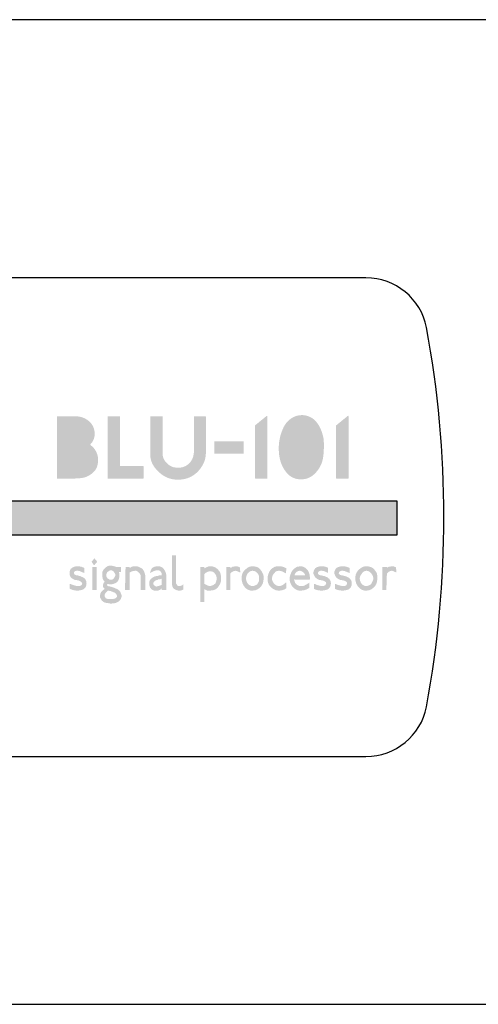
# Model space of a CAD drawing. Extents: x 62 to 545, y 193 to 238.
# Drawn here: x 118 to 139, y 193 to 238 of the extents above; entities that cross this region are included whole.
import ezdxf

# ---------------------------------------------------------------- set-up
doc = ezdxf.new("R2010")
doc.units = 0
doc.layers.get('0').update_dxf_attribs({"color": 160})
doc.layers.add('LAYER_2', color=1, linetype='Continuous')

# ---------------------------------------------------------------- blocks, each defined once
blk = doc.blocks.new('AI9-BLK11')
at = {"layer": 'LAYER_2'}
h = blk.add_hatch(color=7, dxfattribs=at)
h.dxf.hatch_style = 2
edge = h.paths.add_edge_path(flags=16)
edge.add_spline(control_points=[(-4.75, -0.459), (-4.758, -0.389), (-4.791, -0.332), (-4.849, -0.288), (-4.907, -0.244), (-4.97, -0.219), (-5.038, -0.214), (-5.165, -0.202), (-5.297, -0.201), (-5.435, -0.21), (-5.435, -0.21), (-5.435, -0.84), (-5.435, -0.84), (-5.435, -0.84), (-5.08, -0.84), (-5.08, -0.84), (-4.967, -0.832), (-4.879, -0.8), (-4.815, -0.745), (-4.752, -0.69), (-4.73, -0.595), (-4.75, -0.459)], knot_values=[0, 0, 0, 0, 1, 1, 1, 2, 2, 2, 3, 3, 3, 4, 4, 4, 5, 5, 5, 6, 6, 6, 7, 7, 7, 7], degree=3, periodic=0)
edge = h.paths.add_edge_path(flags=16)
edge.add_spline(control_points=[(-4.898, 0.476), (-4.861, 0.555), (-4.866, 0.631), (-4.911, 0.703), (-4.956, 0.775), (-5.036, 0.821), (-5.152, 0.84), (-5.194, 0.846), (-5.289, 0.849), (-5.435, 0.849), (-5.435, 0.849), (-5.435, 0.298), (-5.435, 0.298), (-5.34, 0.293), (-5.252, 0.296), (-5.173, 0.307), (-5.032, 0.327), (-4.94, 0.383), (-4.898, 0.476)], knot_values=[0, 0, 0, 0, 1, 1, 1, 2, 2, 2, 3, 3, 3, 4, 4, 4, 5, 5, 5, 6, 6, 6, 6], degree=3, periodic=0)
edge = h.paths.add_edge_path()
edge.add_spline(control_points=[(-5.994, 1.374), (-5.994, 1.388), (-5.984, 1.395), (-5.965, 1.395), (-5.965, 1.395), (-5.114, 1.395), (-5.114, 1.395), (-4.953, 1.389), (-4.803, 1.344), (-4.665, 1.259), (-4.515, 1.166), (-4.411, 1.045), (-4.352, 0.895), (-4.315, 0.805), (-4.297, 0.712), (-4.297, 0.616), (-4.297, 0.421), (-4.366, 0.257), (-4.504, 0.125), (-4.403, 0.04), (-4.333, -0.029), (-4.297, -0.083), (-4.195, -0.221), (-4.144, -0.38), (-4.144, -0.561), (-4.144, -0.637), (-4.154, -0.718), (-4.174, -0.802), (-4.199, -0.926), (-4.267, -1.038), (-4.377, -1.137), (-4.476, -1.227), (-4.59, -1.294), (-4.72, -1.338), (-4.85, -1.382), (-5.088, -1.402), (-5.435, -1.399), (-5.435, -1.399), (-5.977, -1.399), (-5.977, -1.399), (-5.986, -1.399), (-5.992, -1.393), (-5.994, -1.382), (-5.994, -1.382), (-5.994, 1.374), (-5.994, 1.374)], knot_values=[0, 0, 0, 0, 1, 1, 1, 2, 2, 2, 3, 3, 3, 4, 4, 4, 5, 5, 5, 6, 6, 6, 7, 7, 7, 8, 8, 8, 9, 9, 9, 10, 10, 10, 11, 11, 11, 12, 12, 12, 13, 13, 13, 14, 14, 14, 15, 15, 15, 15], degree=3, periodic=0)
h = blk.add_hatch(color=7, dxfattribs=at)
h.dxf.hatch_style = 2
edge = h.paths.add_edge_path()
edge.add_spline(control_points=[(-2.1, -1.374), (-2.1, -1.391), (-2.107, -1.399), (-2.121, -1.399), (-2.121, -1.399), (-3.696, -1.399), (-3.696, -1.399), (-3.713, -1.399), (-3.721, -1.393), (-3.721, -1.382), (-3.721, -1.382), (-3.721, 1.374), (-3.721, 1.374), (-3.721, 1.388), (-3.713, 1.395), (-3.696, 1.395), (-3.696, 1.395), (-3.183, 1.395), (-3.183, 1.395), (-3.169, 1.395), (-3.162, 1.388), (-3.162, 1.374), (-3.162, 1.374), (-3.162, -0.84), (-3.162, -0.84), (-3.162, -0.84), (-2.121, -0.84), (-2.121, -0.84), (-2.107, -0.84), (-2.1, -0.847), (-2.1, -0.862), (-2.1, -0.862), (-2.1, -1.374), (-2.1, -1.374)], knot_values=[0, 0, 0, 0, 1, 1, 1, 2, 2, 2, 3, 3, 3, 4, 4, 4, 5, 5, 5, 6, 6, 6, 7, 7, 7, 8, 8, 8, 9, 9, 9, 10, 10, 10, 11, 11, 11, 11], degree=3, periodic=0)
h = blk.add_hatch(color=7, dxfattribs=at)
h.dxf.hatch_style = 2
edge = h.paths.add_edge_path()
edge.add_spline(control_points=[(0.694, -0.273), (0.689, -0.51), (0.609, -0.733), (0.455, -0.942), (0.301, -1.151), (0.11, -1.296), (-0.119, -1.378), (-0.26, -1.426), (-0.405, -1.45), (-0.554, -1.45), (-0.851, -1.45), (-1.109, -1.361), (-1.329, -1.183), (-1.637, -0.932), (-1.795, -0.653), (-1.803, -0.345), (-1.803, -0.345), (-1.803, 1.374), (-1.803, 1.374), (-1.803, 1.391), (-1.796, 1.398), (-1.782, 1.395), (-1.782, 1.395), (-1.274, 1.395), (-1.274, 1.395), (-1.255, 1.401), (-1.245, 1.392), (-1.245, 1.37), (-1.245, 1.37), (-1.245, -0.345), (-1.245, -0.345), (-1.236, -0.461), (-1.183, -0.572), (-1.086, -0.679), (-0.989, -0.787), (-0.881, -0.856), (-0.762, -0.887), (-0.691, -0.904), (-0.621, -0.912), (-0.55, -0.912), (-0.353, -0.912), (-0.186, -0.846), (-0.051, -0.713), (0.093, -0.569), (0.164, -0.37), (0.161, -0.116), (0.161, -0.116), (0.157, 1.374), (0.157, 1.374), (0.157, 1.393), (0.165, 1.401), (0.182, 1.395), (0.182, 1.395), (0.66, 1.395), (0.66, 1.395), (0.686, 1.401), (0.698, 1.392), (0.698, 1.37), (0.698, 1.372), (0.697, 1.138), (0.694, 0.667), (0.694, 0.334), (0.694, 0.02), (0.694, -0.273)], knot_values=[0, 0, 0, 0, 1, 1, 1, 2, 2, 2, 3, 3, 3, 4, 4, 4, 5, 5, 5, 6, 6, 6, 7, 7, 7, 8, 8, 8, 9, 9, 9, 10, 10, 10, 11, 11, 11, 12, 12, 12, 13, 13, 13, 14, 14, 14, 15, 15, 15, 16, 16, 16, 17, 17, 17, 18, 18, 18, 19, 19, 19, 20, 20, 20, 21, 21, 21, 21], degree=3, periodic=0)
h = blk.add_hatch(color=7, dxfattribs=at)
h.dxf.hatch_style = 2
edge = h.paths.add_edge_path()
edge.add_spline(control_points=[(3.459, -1.378), (3.461, -1.392), (3.457, -1.399), (3.446, -1.399), (3.446, -1.399), (2.921, -1.399), (2.921, -1.399), (2.91, -1.399), (2.903, -1.393), (2.9, -1.382), (2.9, -1.382), (2.9, 0.984), (2.9, 0.984), (3.015, 1.08), (3.19, 1.223), (3.425, 1.412), (3.436, 1.42), (3.444, 1.422), (3.45, 1.416), (3.456, 1.413), (3.459, 1.403), (3.459, 1.386), (3.459, 1.386), (3.459, -1.378), (3.459, -1.378)], knot_values=[0, 0, 0, 0, 1, 1, 1, 2, 2, 2, 3, 3, 3, 4, 4, 4, 5, 5, 5, 6, 6, 6, 7, 7, 7, 8, 8, 8, 8], degree=3, periodic=0)
h = blk.add_hatch(color=7, dxfattribs=at)
h.dxf.hatch_style = 2
edge = h.paths.add_edge_path(flags=16)
edge.add_spline(control_points=[(5.325, 0.527), (5.286, 0.646), (5.242, 0.734), (5.194, 0.794), (5.132, 0.864), (5.057, 0.897), (4.97, 0.891), (4.84, 0.88), (4.75, 0.812), (4.699, 0.688), (4.606, 0.468), (4.559, 0.231), (4.559, -0.023), (4.559, -0.303), (4.618, -0.547), (4.737, -0.756), (4.779, -0.832), (4.854, -0.873), (4.961, -0.878), (5.069, -0.881), (5.157, -0.826), (5.228, -0.713), (5.347, -0.524), (5.406, -0.291), (5.406, -0.015), (5.406, 0.171), (5.379, 0.352), (5.325, 0.527)], knot_values=[0, 0, 0, 0, 1, 1, 1, 2, 2, 2, 3, 3, 3, 4, 4, 4, 5, 5, 5, 6, 6, 6, 7, 7, 7, 8, 8, 8, 9, 9, 9, 9], degree=3, periodic=0)
edge = h.paths.add_edge_path()
edge.add_spline(control_points=[(5.956, 0.514), (5.982, 0.416), (5.994, 0.274), (5.994, 0.091), (5.994, -0.273), (5.96, -0.541), (5.893, -0.713), (5.825, -0.885), (5.726, -1.037), (5.596, -1.166), (5.452, -1.31), (5.299, -1.395), (5.135, -1.42), (5.078, -1.429), (5.023, -1.433), (4.97, -1.433), (4.704, -1.433), (4.492, -1.339), (4.331, -1.149), (4.088, -0.867), (3.967, -0.503), (3.967, -0.057), (3.967, 0.298), (4.043, 0.626), (4.195, 0.925), (4.277, 1.083), (4.39, 1.21), (4.534, 1.306), (4.678, 1.402), (4.836, 1.45), (5.008, 1.45), (5.062, 1.45), (5.115, 1.444), (5.169, 1.433), (5.55, 1.365), (5.812, 1.059), (5.956, 0.514)], knot_values=[0, 0, 0, 0, 1, 1, 1, 2, 2, 2, 3, 3, 3, 4, 4, 4, 5, 5, 5, 6, 6, 6, 7, 7, 7, 8, 8, 8, 9, 9, 9, 10, 10, 10, 11, 11, 11, 12, 12, 12, 12], degree=3, periodic=0)
h = blk.add_hatch(color=7, dxfattribs=at)
h.dxf.hatch_style = 2
edge = h.paths.add_edge_path()
edge.add_spline(control_points=[(2.392, 0.26), (2.392, 0.26), (2.392, -0.265), (2.392, -0.265), (2.389, -0.279), (2.378, -0.284), (2.358, -0.282), (2.358, -0.282), (1.092, -0.282), (1.092, -0.282), (1.078, -0.282), (1.072, -0.274), (1.075, -0.26), (1.075, -0.26), (1.075, 0.26), (1.075, 0.26), (1.075, 0.272), (1.084, 0.277), (1.101, 0.277), (1.101, 0.277), (2.371, 0.277), (2.371, 0.277), (2.382, 0.277), (2.389, 0.272), (2.392, 0.26)], knot_values=[0, 0, 0, 0, 1, 1, 1, 2, 2, 2, 3, 3, 3, 4, 4, 4, 5, 5, 5, 6, 6, 6, 7, 7, 7, 8, 8, 8, 8], degree=3, periodic=0)

msp = doc.modelspace()

# ---------------------------------------------------------------- hatches: boundary and pattern name
at = {"layer": 'LAYER_2'}
h = msp.add_hatch(color=7, dxfattribs=at)
h.dxf.hatch_style = 2
edge = h.paths.add_edge_path()
edge.add_spline(control_points=[(99.924, 219.534), (99.924, 219.534), (99.924, 219.534), (99.924, 219.534), (98.756, 219.534), (97.715, 219.051), (96.927, 218.288), (96.8, 218.162), (96.673, 218.009), (96.546, 217.832), (96.546, 217.832), (96.546, 212.803), (96.546, 212.803), (96.673, 212.65), (96.8, 212.497), (96.953, 212.345), (97.715, 211.583), (98.756, 211.101), (99.924, 211.101), (99.924, 211.101), (99.924, 211.101), (99.924, 211.101), (99.924, 211.101), (99.924, 209.602), (99.924, 209.602), (99.924, 209.602), (99.924, 209.602), (99.924, 209.602), (98.35, 209.602), (96.902, 210.237), (95.886, 211.278), (94.844, 212.32), (94.209, 213.742), (94.209, 215.317), (94.209, 215.317), (94.209, 215.317), (94.209, 215.317), (94.209, 215.317), (94.209, 215.317), (94.209, 215.317), (94.209, 216.892), (94.844, 218.314), (95.886, 219.355), (96.902, 220.397), (98.35, 221.032), (99.924, 221.032), (99.924, 221.032), (99.924, 221.032), (99.924, 221.032), (99.924, 221.032), (99.924, 219.534), (99.924, 219.534)], knot_values=[0, 0, 0, 0, 1, 1, 1, 2, 2, 2, 3, 3, 3, 4, 4, 4, 5, 5, 5, 6, 6, 6, 7, 7, 7, 8, 8, 8, 9, 9, 9, 10, 10, 10, 11, 11, 11, 12, 12, 12, 13, 13, 13, 14, 14, 14, 15, 15, 15, 16, 16, 16, 17, 17, 17, 17], degree=3, periodic=0)
edge = h.paths.add_edge_path()
edge.add_spline(control_points=[(99.924, 211.101), (99.924, 211.101), (99.924, 211.101), (99.924, 211.101), (101.067, 211.101), (102.134, 211.583), (102.896, 212.345), (103.049, 212.497), (103.176, 212.65), (103.303, 212.803), (103.303, 212.803), (103.303, 217.832), (103.303, 217.832), (103.176, 218.009), (103.049, 218.162), (102.896, 218.288), (102.134, 219.051), (101.093, 219.534), (99.924, 219.534), (99.924, 219.534), (99.924, 219.534), (99.924, 219.534), (99.924, 219.534), (99.924, 219.534), (99.924, 219.534), (99.924, 219.534), (99.924, 221.032), (99.924, 221.032), (99.924, 221.032), (99.924, 221.032), (99.924, 221.032), (99.924, 221.032), (99.924, 221.032), (99.924, 221.032), (101.499, 221.032), (102.922, 220.397), (103.963, 219.355), (104.827, 218.492), (105.436, 217.323), (105.589, 216.028), (105.589, 216.028), (135.103, 216.028), (135.103, 216.028), (135.103, 216.028), (135.103, 214.529), (135.103, 214.529), (135.103, 214.529), (105.589, 214.529), (105.589, 214.529), (105.411, 213.285), (104.827, 212.142), (103.963, 211.278), (102.922, 210.237), (101.499, 209.602), (99.924, 209.602), (99.924, 209.602), (99.924, 209.602), (99.924, 209.602), (99.924, 209.602), (99.924, 209.602), (99.924, 209.602), (99.924, 209.602), (99.924, 211.101), (99.924, 211.101), (99.924, 211.101), (99.924, 211.101), (99.924, 211.101)], knot_values=[0, 0, 0, 0, 1, 1, 1, 2, 2, 2, 3, 3, 3, 4, 4, 4, 5, 5, 5, 6, 6, 6, 7, 7, 7, 8, 8, 8, 9, 9, 9, 10, 10, 10, 11, 11, 11, 12, 12, 12, 13, 13, 13, 14, 14, 14, 15, 15, 15, 16, 16, 16, 17, 17, 17, 18, 18, 18, 19, 19, 19, 20, 20, 20, 21, 21, 21, 22, 22, 22, 22], degree=3, periodic=0)
h = msp.add_hatch(color=7, dxfattribs=at)
h.dxf.hatch_style = 2
edge = h.paths.add_edge_path()
edge.add_spline(control_points=[(132.923, 217.069), (132.926, 217.055), (132.922, 217.048), (132.911, 217.048), (132.911, 217.048), (132.386, 217.048), (132.386, 217.048), (132.374, 217.048), (132.367, 217.053), (132.365, 217.065), (132.365, 217.065), (132.365, 219.431), (132.365, 219.431), (132.48, 219.527), (132.655, 219.67), (132.889, 219.859), (132.901, 219.867), (132.909, 219.869), (132.915, 219.863), (132.92, 219.86), (132.923, 219.85), (132.923, 219.833), (132.923, 219.833), (132.923, 217.069), (132.923, 217.069)], knot_values=[0, 0, 0, 0, 1, 1, 1, 2, 2, 2, 3, 3, 3, 4, 4, 4, 5, 5, 5, 6, 6, 6, 7, 7, 7, 8, 8, 8, 8], degree=3, periodic=0)
h = msp.add_hatch(color=7, dxfattribs=at)
h.dxf.hatch_style = 2
edge = h.paths.add_edge_path()
edge.add_spline(control_points=[(121.616, 213.086), (121.616, 213.086), (121.616, 212.045), (121.616, 212.045), (121.616, 212.045), (121.616, 212.045), (121.591, 212.045), (121.591, 212.045), (121.413, 212.045), (121.413, 212.045), (121.413, 212.045), (121.413, 212.045), (121.413, 212.045), (121.413, 212.045), (121.413, 213.086), (121.413, 213.086), (121.413, 213.086), (121.413, 213.086), (121.413, 213.086), (121.413, 213.086), (121.591, 213.086), (121.591, 213.086), (121.591, 213.086), (121.616, 213.086), (121.616, 213.086)], knot_values=[0, 0, 0, 0, 1, 1, 1, 2, 2, 2, 3, 3, 3, 4, 4, 4, 5, 5, 5, 6, 6, 6, 7, 7, 7, 8, 8, 8, 8], degree=3, periodic=0)
edge = h.paths.add_edge_path()
edge.add_spline(control_points=[(121.641, 213.315), (121.616, 213.29), (121.565, 213.239), (121.514, 213.163), (121.514, 213.163), (121.489, 213.163), (121.489, 213.163), (121.489, 213.163), (121.387, 213.315), (121.387, 213.315), (121.362, 213.315), (121.362, 213.315), (121.387, 213.315), (121.387, 213.315), (121.514, 213.467), (121.514, 213.467), (121.514, 213.467), (121.514, 213.467), (121.514, 213.467), (121.514, 213.467), (121.641, 213.315), (121.641, 213.315), (121.641, 213.315), (121.641, 213.315), (121.641, 213.315), (121.641, 213.315), (121.641, 213.315), (121.641, 213.315)], knot_values=[0, 0, 0, 0, 1, 1, 1, 2, 2, 2, 3, 3, 3, 4, 4, 4, 5, 5, 5, 6, 6, 6, 7, 7, 7, 8, 8, 8, 9, 9, 9, 9], degree=3, periodic=0)
edge = h.paths.add_edge_path()
edge.add_spline(control_points=[(122.251, 213.137), (122.251, 213.137), (122.251, 212.934), (122.251, 212.934), (122.2, 212.934), (122.175, 212.909), (122.149, 212.883), (122.073, 212.858), (122.048, 212.782), (122.048, 212.705), (122.048, 212.681), (122.048, 212.681), (122.048, 212.655), (122.073, 212.604), (122.098, 212.579), (122.124, 212.553), (122.175, 212.528), (122.2, 212.503), (122.251, 212.503), (122.251, 212.503), (122.251, 212.3), (122.251, 212.3), (122.2, 212.3), (122.149, 212.3), (122.098, 212.324), (122.098, 212.3), (122.073, 212.274), (122.073, 212.274), (122.073, 212.274), (122.073, 212.274), (122.098, 212.274), (122.098, 212.274), (122.098, 212.223), (122.098, 212.223), (122.149, 212.223), (122.2, 212.198), (122.251, 212.198), (122.251, 212.198), (122.251, 211.994), (122.251, 211.994), (122.2, 211.994), (122.175, 212.02), (122.124, 212.02), (122.022, 211.943), (121.972, 211.868), (121.972, 211.791), (121.972, 211.69), (122.048, 211.639), (122.175, 211.639), (122.2, 211.639), (122.226, 211.639), (122.251, 211.639), (122.251, 211.639), (122.251, 211.436), (122.251, 211.436), (122.2, 211.436), (122.149, 211.461), (122.098, 211.461), (121.946, 211.461), (121.845, 211.537), (121.794, 211.664), (121.768, 211.69), (121.768, 211.715), (121.768, 211.766), (121.768, 211.817), (121.768, 211.868), (121.794, 211.919), (121.819, 211.969), (121.87, 212.02), (121.972, 212.096), (121.946, 212.122), (121.921, 212.147), (121.921, 212.147), (121.921, 212.172), (121.895, 212.172), (121.895, 212.198), (121.895, 212.223), (121.895, 212.223), (121.895, 212.223), (121.895, 212.3), (121.921, 212.35), (121.972, 212.426), (121.895, 212.477), (121.87, 212.579), (121.87, 212.705), (121.87, 212.756), (121.87, 212.807), (121.87, 212.858), (121.895, 212.934), (121.946, 212.985), (121.997, 213.036), (122.073, 213.112), (122.149, 213.137), (122.2, 213.137), (122.226, 213.137), (122.226, 213.137), (122.251, 213.137), (122.251, 213.137), (122.251, 213.137), (122.251, 213.137)], knot_values=[0, 0, 0, 0, 1, 1, 1, 2, 2, 2, 3, 3, 3, 4, 4, 4, 5, 5, 5, 6, 6, 6, 7, 7, 7, 8, 8, 8, 9, 9, 9, 10, 10, 10, 11, 11, 11, 12, 12, 12, 13, 13, 13, 14, 14, 14, 15, 15, 15, 16, 16, 16, 17, 17, 17, 18, 18, 18, 19, 19, 19, 20, 20, 20, 21, 21, 21, 22, 22, 22, 23, 23, 23, 24, 24, 24, 25, 25, 25, 26, 26, 26, 27, 27, 27, 28, 28, 28, 29, 29, 29, 30, 30, 30, 31, 31, 31, 32, 32, 32, 33, 33, 33, 33], degree=3, periodic=0)
edge = h.paths.add_edge_path()
edge.add_spline(control_points=[(121.006, 212.071), (120.93, 212.045), (120.854, 212.02), (120.752, 212.02), (120.625, 212.02), (120.524, 212.045), (120.422, 212.096), (120.422, 212.096), (120.397, 212.122), (120.397, 212.122), (120.397, 212.122), (120.397, 212.324), (120.397, 212.324), (120.422, 212.324), (120.473, 212.3), (120.549, 212.274), (120.625, 212.249), (120.702, 212.223), (120.778, 212.223), (120.88, 212.223), (120.93, 212.249), (120.955, 212.3), (120.981, 212.324), (120.955, 212.375), (120.93, 212.401), (120.905, 212.426), (120.854, 212.452), (120.803, 212.477), (120.752, 212.477), (120.676, 212.503), (120.625, 212.503), (120.499, 212.553), (120.422, 212.63), (120.397, 212.731), (120.397, 212.756), (120.397, 212.782), (120.397, 212.807), (120.397, 212.909), (120.422, 212.985), (120.499, 213.036), (120.574, 213.086), (120.651, 213.112), (120.752, 213.112), (120.88, 213.112), (120.955, 213.086), (121.057, 213.036), (121.057, 213.036), (121.057, 212.807), (121.057, 212.807), (121.032, 212.833), (120.981, 212.833), (120.93, 212.858), (120.854, 212.909), (120.778, 212.909), (120.727, 212.909), (120.702, 212.909), (120.676, 212.909), (120.625, 212.883), (120.6, 212.858), (120.6, 212.858), (120.6, 212.807), (120.6, 212.807), (120.6, 212.782), (120.6, 212.782), (120.625, 212.731), (120.676, 212.705), (120.752, 212.705), (120.803, 212.681), (120.854, 212.681), (120.905, 212.655), (121.083, 212.604), (121.159, 212.503), (121.159, 212.35), (121.159, 212.223), (121.108, 212.122), (121.006, 212.071), (121.006, 212.071), (121.006, 212.071), (121.006, 212.071)], knot_values=[0, 0, 0, 0, 1, 1, 1, 2, 2, 2, 3, 3, 3, 4, 4, 4, 5, 5, 5, 6, 6, 6, 7, 7, 7, 8, 8, 8, 9, 9, 9, 10, 10, 10, 11, 11, 11, 12, 12, 12, 13, 13, 13, 14, 14, 14, 15, 15, 15, 16, 16, 16, 17, 17, 17, 18, 18, 18, 19, 19, 19, 20, 20, 20, 21, 21, 21, 22, 22, 22, 23, 23, 23, 24, 24, 24, 25, 25, 25, 26, 26, 26, 26], degree=3, periodic=0)
edge = h.paths.add_edge_path()
edge.add_spline(control_points=[(123.8, 212.045), (123.8, 212.045), (123.597, 212.045), (123.597, 212.045), (123.597, 212.147), (123.597, 212.375), (123.597, 212.681), (123.572, 212.731), (123.572, 212.782), (123.521, 212.807), (123.496, 212.858), (123.445, 212.883), (123.394, 212.909), (123.394, 212.909), (123.368, 212.909), (123.343, 212.909), (123.267, 212.909), (123.191, 212.883), (123.089, 212.833), (123.089, 212.833), (123.089, 212.833), (123.089, 212.807), (123.089, 212.807), (123.089, 212.045), (123.089, 212.045), (123.089, 212.045), (123.089, 212.045), (123.089, 212.045), (123.089, 212.045), (122.912, 212.045), (122.912, 212.045), (122.886, 212.045), (122.886, 212.045), (122.886, 212.045), (122.886, 212.045), (122.912, 213.086), (122.912, 213.086), (122.912, 213.086), (123.089, 213.086), (123.089, 213.086), (123.089, 213.086), (123.089, 213.086), (123.089, 213.062), (123.089, 213.062), (123.089, 213.036), (123.089, 213.036), (123.115, 213.036), (123.115, 213.036), (123.14, 213.062), (123.165, 213.062), (123.165, 213.086), (123.191, 213.086), (123.242, 213.112), (123.293, 213.112), (123.368, 213.112), (123.445, 213.112), (123.521, 213.086), (123.597, 213.036), (123.674, 213.011), (123.724, 212.934), (123.749, 212.858), (123.775, 212.782), (123.8, 212.731), (123.8, 212.655), (123.8, 212.579), (123.8, 212.477), (123.8, 212.35), (123.8, 212.147), (123.8, 212.02), (123.8, 212.045)], knot_values=[0, 0, 0, 0, 1, 1, 1, 2, 2, 2, 3, 3, 3, 4, 4, 4, 5, 5, 5, 6, 6, 6, 7, 7, 7, 8, 8, 8, 9, 9, 9, 10, 10, 10, 11, 11, 11, 12, 12, 12, 13, 13, 13, 14, 14, 14, 15, 15, 15, 16, 16, 16, 17, 17, 17, 18, 18, 18, 19, 19, 19, 20, 20, 20, 21, 21, 21, 22, 22, 22, 23, 23, 23, 23], degree=3, periodic=0)
edge = h.paths.add_edge_path()
edge.add_spline(control_points=[(122.251, 212.3), (122.251, 212.3), (122.251, 212.503), (122.251, 212.503), (122.251, 212.503), (122.251, 212.503), (122.251, 212.503), (122.327, 212.503), (122.378, 212.553), (122.403, 212.604), (122.429, 212.63), (122.454, 212.681), (122.454, 212.731), (122.454, 212.756), (122.429, 212.807), (122.403, 212.833), (122.378, 212.883), (122.327, 212.934), (122.251, 212.934), (122.251, 212.934), (122.251, 212.934), (122.251, 212.934), (122.251, 212.934), (122.251, 213.137), (122.251, 213.137), (122.327, 213.137), (122.403, 213.112), (122.48, 213.086), (122.48, 213.086), (122.708, 213.086), (122.708, 213.086), (122.708, 213.086), (122.708, 213.086), (122.708, 213.086), (122.708, 213.086), (122.708, 212.883), (122.708, 212.883), (122.708, 212.858), (122.708, 212.858), (122.708, 212.858), (122.708, 212.858), (122.607, 212.858), (122.607, 212.858), (122.632, 212.807), (122.632, 212.756), (122.632, 212.705), (122.632, 212.579), (122.607, 212.477), (122.531, 212.401), (122.454, 212.35), (122.353, 212.3), (122.251, 212.3), (122.251, 212.3), (122.251, 212.3), (122.251, 212.3), (122.251, 212.3), (122.251, 212.3), (122.251, 212.3)], knot_values=[0, 0, 0, 0, 1, 1, 1, 2, 2, 2, 3, 3, 3, 4, 4, 4, 5, 5, 5, 6, 6, 6, 7, 7, 7, 8, 8, 8, 9, 9, 9, 10, 10, 10, 11, 11, 11, 12, 12, 12, 13, 13, 13, 14, 14, 14, 15, 15, 15, 16, 16, 16, 17, 17, 17, 18, 18, 18, 19, 19, 19, 19], degree=3, periodic=0)
edge = h.paths.add_edge_path()
edge.add_spline(control_points=[(122.251, 211.436), (122.251, 211.436), (122.251, 211.639), (122.251, 211.639), (122.251, 211.639), (122.251, 211.639), (122.251, 211.639), (122.403, 211.639), (122.48, 211.664), (122.531, 211.741), (122.531, 211.766), (122.531, 211.817), (122.505, 211.842), (122.48, 211.893), (122.454, 211.919), (122.378, 211.943), (122.327, 211.969), (122.302, 211.969), (122.251, 211.994), (122.251, 211.994), (122.251, 212.198), (122.251, 212.198), (122.327, 212.172), (122.403, 212.147), (122.454, 212.122), (122.607, 212.071), (122.683, 211.994), (122.708, 211.868), (122.734, 211.842), (122.734, 211.817), (122.734, 211.791), (122.734, 211.715), (122.708, 211.639), (122.657, 211.588), (122.581, 211.486), (122.429, 211.436), (122.251, 211.436), (122.251, 211.436), (122.251, 211.436), (122.251, 211.436), (122.251, 211.436), (122.251, 211.436), (122.251, 211.436)], knot_values=[0, 0, 0, 0, 1, 1, 1, 2, 2, 2, 3, 3, 3, 4, 4, 4, 5, 5, 5, 6, 6, 6, 7, 7, 7, 8, 8, 8, 9, 9, 9, 10, 10, 10, 11, 11, 11, 12, 12, 12, 13, 13, 13, 14, 14, 14, 14], degree=3, periodic=0)
edge = h.paths.add_edge_path()
edge.add_spline(control_points=[(124.359, 212.681), (124.359, 212.681), (124.359, 212.503), (124.359, 212.503), (124.308, 212.503), (124.258, 212.477), (124.232, 212.452), (124.181, 212.426), (124.156, 212.375), (124.156, 212.324), (124.156, 212.3), (124.181, 212.274), (124.207, 212.249), (124.232, 212.223), (124.283, 212.198), (124.308, 212.198), (124.308, 212.198), (124.334, 212.198), (124.359, 212.223), (124.359, 212.223), (124.359, 212.02), (124.359, 212.02), (124.334, 212.02), (124.283, 212.02), (124.258, 212.02), (124.207, 212.02), (124.181, 212.02), (124.13, 212.045), (124.029, 212.096), (123.978, 212.198), (123.978, 212.324), (123.953, 212.426), (124.004, 212.528), (124.13, 212.604), (124.181, 212.63), (124.258, 212.681), (124.359, 212.681), (124.359, 212.681), (124.359, 212.681), (124.359, 212.681)], knot_values=[0, 0, 0, 0, 1, 1, 1, 2, 2, 2, 3, 3, 3, 4, 4, 4, 5, 5, 5, 6, 6, 6, 7, 7, 7, 8, 8, 8, 9, 9, 9, 10, 10, 10, 11, 11, 11, 12, 12, 12, 13, 13, 13, 13], degree=3, periodic=0)
edge = h.paths.add_edge_path()
edge.add_spline(control_points=[(124.359, 213.112), (124.359, 213.112), (124.359, 212.934), (124.359, 212.934), (124.334, 212.934), (124.334, 212.934), (124.334, 212.934), (124.283, 212.934), (124.232, 212.909), (124.156, 212.883), (124.105, 212.858), (124.055, 212.833), (124.004, 212.807), (124.029, 212.883), (124.055, 212.96), (124.105, 213.036), (124.181, 213.086), (124.258, 213.112), (124.359, 213.112), (124.359, 213.112), (124.359, 213.112), (124.359, 213.112)], knot_values=[0, 0, 0, 0, 1, 1, 1, 2, 2, 2, 3, 3, 3, 4, 4, 4, 5, 5, 5, 6, 6, 6, 7, 7, 7, 7], degree=3, periodic=0)
edge = h.paths.add_edge_path()
edge.add_spline(control_points=[(125.502, 212.071), (125.451, 212.02), (125.375, 212.02), (125.324, 212.02), (125.223, 212.02), (125.172, 212.045), (125.096, 212.096), (125.02, 212.147), (124.994, 212.249), (124.994, 212.375), (124.994, 212.375), (124.994, 213.595), (124.994, 213.595), (124.994, 213.595), (124.994, 213.595), (124.994, 213.595), (124.994, 213.595), (125.172, 213.595), (125.172, 213.595), (125.172, 213.595), (125.172, 213.595), (125.172, 213.595), (125.172, 213.595), (125.172, 212.375), (125.172, 212.375), (125.172, 212.35), (125.197, 212.3), (125.223, 212.274), (125.223, 212.249), (125.248, 212.223), (125.299, 212.223), (125.299, 212.223), (125.324, 212.223), (125.324, 212.223), (125.375, 212.223), (125.451, 212.249), (125.502, 212.3), (125.502, 212.3), (125.502, 212.3), (125.502, 212.3), (125.502, 212.3), (125.502, 212.071), (125.502, 212.071)], knot_values=[0, 0, 0, 0, 1, 1, 1, 2, 2, 2, 3, 3, 3, 4, 4, 4, 5, 5, 5, 6, 6, 6, 7, 7, 7, 8, 8, 8, 9, 9, 9, 10, 10, 10, 11, 11, 11, 12, 12, 12, 13, 13, 13, 14, 14, 14, 14], degree=3, periodic=0)
edge = h.paths.add_edge_path()
edge.add_spline(control_points=[(124.359, 212.02), (124.359, 212.02), (124.359, 212.223), (124.359, 212.223), (124.385, 212.223), (124.461, 212.249), (124.537, 212.274), (124.537, 212.274), (124.537, 212.553), (124.537, 212.553), (124.486, 212.528), (124.436, 212.528), (124.385, 212.528), (124.359, 212.528), (124.359, 212.503), (124.359, 212.503), (124.359, 212.503), (124.359, 212.681), (124.359, 212.681), (124.41, 212.705), (124.461, 212.705), (124.537, 212.705), (124.537, 212.782), (124.537, 212.807), (124.511, 212.833), (124.486, 212.909), (124.41, 212.934), (124.359, 212.934), (124.359, 212.934), (124.359, 213.112), (124.359, 213.112), (124.359, 213.112), (124.359, 213.112), (124.359, 213.112), (124.461, 213.112), (124.537, 213.086), (124.588, 213.036), (124.639, 212.985), (124.664, 212.934), (124.689, 212.883), (124.715, 212.858), (124.715, 212.807), (124.74, 212.731), (124.74, 212.731), (124.74, 212.655), (124.74, 212.553), (124.74, 212.553), (124.74, 212.045), (124.74, 212.045), (124.74, 212.045), (124.715, 212.045), (124.715, 212.045), (124.715, 212.045), (124.537, 212.045), (124.537, 212.045), (124.537, 212.045), (124.537, 212.045), (124.537, 212.045), (124.537, 212.045), (124.537, 212.071), (124.537, 212.071), (124.537, 212.096), (124.537, 212.096), (124.537, 212.122), (124.511, 212.096), (124.486, 212.096), (124.486, 212.071), (124.436, 212.045), (124.385, 212.02), (124.359, 212.02), (124.359, 212.02), (124.359, 212.02), (124.359, 212.02)], knot_values=[0, 0, 0, 0, 1, 1, 1, 2, 2, 2, 3, 3, 3, 4, 4, 4, 5, 5, 5, 6, 6, 6, 7, 7, 7, 8, 8, 8, 9, 9, 9, 10, 10, 10, 11, 11, 11, 12, 12, 12, 13, 13, 13, 14, 14, 14, 15, 15, 15, 16, 16, 16, 17, 17, 17, 18, 18, 18, 19, 19, 19, 20, 20, 20, 21, 21, 21, 22, 22, 22, 23, 23, 23, 24, 24, 24, 24], degree=3, periodic=0)
edge = h.paths.add_edge_path()
edge.add_spline(control_points=[(126.721, 213.112), (126.721, 213.112), (126.721, 212.883), (126.721, 212.883), (126.721, 212.883), (126.721, 212.883), (126.721, 212.883), (126.62, 212.883), (126.543, 212.858), (126.442, 212.756), (126.442, 212.756), (126.442, 212.324), (126.442, 212.324), (126.543, 212.274), (126.62, 212.223), (126.721, 212.223), (126.721, 212.223), (126.721, 212.223), (126.721, 212.223), (126.721, 212.223), (126.721, 212.02), (126.721, 212.02), (126.721, 212.02), (126.721, 212.02), (126.696, 212.02), (126.671, 212.02), (126.62, 212.02), (126.594, 212.02), (126.569, 212.02), (126.518, 212.045), (126.468, 212.071), (126.468, 212.071), (126.442, 212.071), (126.442, 212.071), (126.442, 212.071), (126.442, 211.537), (126.442, 211.537), (126.442, 211.537), (126.442, 211.512), (126.442, 211.512), (126.442, 211.512), (126.264, 211.512), (126.264, 211.512), (126.264, 211.512), (126.264, 211.537), (126.264, 211.537), (126.264, 211.537), (126.264, 213.086), (126.264, 213.086), (126.264, 213.086), (126.264, 213.086), (126.264, 213.086), (126.264, 213.086), (126.442, 213.086), (126.442, 213.086), (126.442, 213.086), (126.442, 213.086), (126.442, 213.086), (126.442, 213.086), (126.442, 213.062), (126.442, 213.011), (126.493, 213.036), (126.518, 213.062), (126.594, 213.086), (126.62, 213.112), (126.671, 213.112), (126.721, 213.112), (126.721, 213.112), (126.721, 213.112), (126.721, 213.112), (126.721, 213.112), (126.721, 213.112), (126.721, 213.112)], knot_values=[0, 0, 0, 0, 1, 1, 1, 2, 2, 2, 3, 3, 3, 4, 4, 4, 5, 5, 5, 6, 6, 6, 7, 7, 7, 8, 8, 8, 9, 9, 9, 10, 10, 10, 11, 11, 11, 12, 12, 12, 13, 13, 13, 14, 14, 14, 15, 15, 15, 16, 16, 16, 17, 17, 17, 18, 18, 18, 19, 19, 19, 20, 20, 20, 21, 21, 21, 22, 22, 22, 23, 23, 23, 24, 24, 24, 24], degree=3, periodic=0)
edge = h.paths.add_edge_path()
edge.add_spline(control_points=[(128.067, 212.833), (128.042, 212.833), (128.017, 212.858), (127.991, 212.858), (127.941, 212.883), (127.89, 212.909), (127.864, 212.909), (127.788, 212.909), (127.712, 212.883), (127.636, 212.807), (127.636, 212.807), (127.611, 212.782), (127.611, 212.782), (127.611, 212.782), (127.611, 212.045), (127.611, 212.045), (127.611, 212.045), (127.56, 212.045), (127.433, 212.045), (127.433, 212.045), (127.433, 212.045), (127.433, 212.045), (127.433, 212.045), (127.433, 213.086), (127.433, 213.086), (127.433, 213.086), (127.433, 213.086), (127.433, 213.086), (127.433, 213.086), (127.433, 213.086), (127.433, 213.086), (127.433, 213.086), (127.611, 213.086), (127.611, 213.086), (127.611, 213.086), (127.611, 213.086), (127.611, 213.086), (127.611, 213.086), (127.611, 213.036), (127.611, 213.036), (127.636, 213.036), (127.661, 213.062), (127.712, 213.086), (127.763, 213.086), (127.814, 213.112), (127.864, 213.112), (127.941, 213.112), (127.991, 213.086), (128.042, 213.062), (128.042, 213.062), (128.067, 212.833), (128.067, 212.833)], knot_values=[0, 0, 0, 0, 1, 1, 1, 2, 2, 2, 3, 3, 3, 4, 4, 4, 5, 5, 5, 6, 6, 6, 7, 7, 7, 8, 8, 8, 9, 9, 9, 10, 10, 10, 11, 11, 11, 12, 12, 12, 13, 13, 13, 14, 14, 14, 15, 15, 15, 16, 16, 16, 17, 17, 17, 17], degree=3, periodic=0)
edge = h.paths.add_edge_path()
edge.add_spline(control_points=[(126.721, 212.02), (126.721, 212.02), (126.721, 212.223), (126.721, 212.223), (126.747, 212.223), (126.772, 212.223), (126.772, 212.249), (126.849, 212.249), (126.899, 212.3), (126.95, 212.35), (126.975, 212.426), (127.001, 212.477), (127.001, 212.553), (127.001, 212.655), (126.975, 212.731), (126.924, 212.782), (126.874, 212.858), (126.798, 212.883), (126.721, 212.883), (126.721, 212.883), (126.721, 213.112), (126.721, 213.112), (126.899, 213.112), (127.026, 213.036), (127.128, 212.883), (127.179, 212.807), (127.204, 212.681), (127.204, 212.553), (127.204, 212.452), (127.179, 212.35), (127.128, 212.274), (127.052, 212.096), (126.899, 212.02), (126.721, 212.02), (126.721, 212.02), (126.721, 212.02), (126.721, 212.02)], knot_values=[0, 0, 0, 0, 1, 1, 1, 2, 2, 2, 3, 3, 3, 4, 4, 4, 5, 5, 5, 6, 6, 6, 7, 7, 7, 8, 8, 8, 9, 9, 9, 10, 10, 10, 11, 11, 11, 12, 12, 12, 12], degree=3, periodic=0)
edge = h.paths.add_edge_path()
edge.add_spline(control_points=[(128.626, 213.112), (128.626, 213.112), (128.626, 212.909), (128.626, 212.909), (128.626, 212.909), (128.601, 212.909), (128.601, 212.909), (128.525, 212.909), (128.448, 212.858), (128.372, 212.756), (128.347, 212.705), (128.322, 212.63), (128.322, 212.553), (128.322, 212.503), (128.347, 212.426), (128.372, 212.375), (128.423, 212.274), (128.525, 212.223), (128.626, 212.223), (128.626, 212.223), (128.626, 212.02), (128.626, 212.02), (128.626, 212.02), (128.626, 212.02), (128.601, 212.02), (128.55, 212.02), (128.499, 212.02), (128.448, 212.045), (128.372, 212.071), (128.296, 212.122), (128.245, 212.198), (128.195, 212.274), (128.144, 212.35), (128.144, 212.426), (128.118, 212.477), (128.118, 212.503), (128.118, 212.553), (128.118, 212.756), (128.195, 212.909), (128.347, 213.011), (128.423, 213.086), (128.525, 213.112), (128.626, 213.112), (128.626, 213.112), (128.626, 213.112), (128.626, 213.112)], knot_values=[0, 0, 0, 0, 1, 1, 1, 2, 2, 2, 3, 3, 3, 4, 4, 4, 5, 5, 5, 6, 6, 6, 7, 7, 7, 8, 8, 8, 9, 9, 9, 10, 10, 10, 11, 11, 11, 12, 12, 12, 13, 13, 13, 14, 14, 14, 15, 15, 15, 15], degree=3, periodic=0)
edge = h.paths.add_edge_path()
edge.add_spline(control_points=[(130.125, 212.122), (130.024, 212.045), (129.922, 212.02), (129.795, 212.02), (129.693, 212.02), (129.617, 212.045), (129.541, 212.096), (129.363, 212.198), (129.287, 212.35), (129.287, 212.553), (129.287, 212.655), (129.312, 212.756), (129.363, 212.858), (129.414, 212.96), (129.49, 213.036), (129.566, 213.062), (129.643, 213.112), (129.718, 213.112), (129.795, 213.112), (129.922, 213.112), (130.024, 213.086), (130.099, 213.036), (130.099, 213.036), (130.125, 213.036), (130.125, 213.036), (130.125, 212.934), (130.125, 212.833), (130.099, 212.782), (130.074, 212.807), (130.049, 212.833), (129.998, 212.858), (129.922, 212.883), (129.871, 212.909), (129.795, 212.909), (129.718, 212.909), (129.643, 212.883), (129.617, 212.833), (129.541, 212.756), (129.49, 212.681), (129.49, 212.579), (129.49, 212.553), (129.49, 212.528), (129.49, 212.503), (129.515, 212.426), (129.541, 212.375), (129.617, 212.3), (129.668, 212.249), (129.744, 212.223), (129.82, 212.223), (129.896, 212.223), (129.998, 212.274), (130.099, 212.375), (130.099, 212.375), (130.125, 212.375), (130.125, 212.375), (130.125, 212.223), (130.125, 212.147), (130.125, 212.122)], knot_values=[0, 0, 0, 0, 1, 1, 1, 2, 2, 2, 3, 3, 3, 4, 4, 4, 5, 5, 5, 6, 6, 6, 7, 7, 7, 8, 8, 8, 9, 9, 9, 10, 10, 10, 11, 11, 11, 12, 12, 12, 13, 13, 13, 14, 14, 14, 15, 15, 15, 16, 16, 16, 17, 17, 17, 18, 18, 18, 19, 19, 19, 19], degree=3, periodic=0)
edge = h.paths.add_edge_path()
edge.add_spline(control_points=[(128.626, 212.02), (128.626, 212.02), (128.626, 212.223), (128.626, 212.223), (128.626, 212.223), (128.626, 212.223), (128.626, 212.223), (128.677, 212.223), (128.728, 212.249), (128.779, 212.274), (128.83, 212.3), (128.855, 212.35), (128.881, 212.401), (128.906, 212.452), (128.906, 212.503), (128.906, 212.553), (128.906, 212.63), (128.906, 212.681), (128.881, 212.731), (128.83, 212.833), (128.728, 212.909), (128.626, 212.909), (128.626, 212.909), (128.626, 213.112), (128.626, 213.112), (128.626, 213.112), (128.626, 213.112), (128.626, 213.112), (128.703, 213.112), (128.779, 213.086), (128.855, 213.062), (128.931, 213.011), (129.007, 212.934), (129.058, 212.807), (129.109, 212.756), (129.109, 212.681), (129.109, 212.579), (129.109, 212.426), (129.084, 212.324), (129.007, 212.223), (128.906, 212.096), (128.779, 212.02), (128.626, 212.02), (128.626, 212.02), (128.626, 212.02), (128.626, 212.02)], knot_values=[0, 0, 0, 0, 1, 1, 1, 2, 2, 2, 3, 3, 3, 4, 4, 4, 5, 5, 5, 6, 6, 6, 7, 7, 7, 8, 8, 8, 9, 9, 9, 10, 10, 10, 11, 11, 11, 12, 12, 12, 13, 13, 13, 14, 14, 14, 15, 15, 15, 15], degree=3, periodic=0)
edge = h.paths.add_edge_path()
edge.add_spline(control_points=[(130.735, 213.112), (130.735, 213.112), (130.735, 212.909), (130.735, 212.909), (130.684, 212.909), (130.633, 212.883), (130.582, 212.858), (130.531, 212.807), (130.506, 212.756), (130.506, 212.705), (130.506, 212.705), (130.735, 212.705), (130.735, 212.705), (130.735, 212.705), (130.735, 212.503), (130.735, 212.503), (130.658, 212.503), (130.557, 212.503), (130.48, 212.528), (130.48, 212.477), (130.506, 212.426), (130.531, 212.35), (130.582, 212.3), (130.633, 212.249), (130.735, 212.223), (130.735, 212.223), (130.735, 212.02), (130.735, 212.02), (130.658, 212.02), (130.608, 212.045), (130.557, 212.071), (130.48, 212.122), (130.405, 212.172), (130.354, 212.274), (130.303, 212.375), (130.277, 212.452), (130.277, 212.553), (130.277, 212.681), (130.328, 212.782), (130.379, 212.883), (130.43, 212.985), (130.531, 213.036), (130.608, 213.086), (130.658, 213.086), (130.684, 213.086), (130.735, 213.112), (130.735, 213.112), (130.735, 213.112), (130.735, 213.112)], knot_values=[0, 0, 0, 0, 1, 1, 1, 2, 2, 2, 3, 3, 3, 4, 4, 4, 5, 5, 5, 6, 6, 6, 7, 7, 7, 8, 8, 8, 9, 9, 9, 10, 10, 10, 11, 11, 11, 12, 12, 12, 13, 13, 13, 14, 14, 14, 15, 15, 15, 16, 16, 16, 16], degree=3, periodic=0)
edge = h.paths.add_edge_path()
edge.add_spline(control_points=[(132.919, 212.071), (132.843, 212.045), (132.741, 212.02), (132.665, 212.02), (132.538, 212.02), (132.411, 212.045), (132.309, 212.096), (132.309, 212.096), (132.309, 212.122), (132.309, 212.122), (132.309, 212.122), (132.309, 212.324), (132.309, 212.324), (132.335, 212.324), (132.386, 212.3), (132.437, 212.274), (132.538, 212.249), (132.614, 212.223), (132.69, 212.223), (132.767, 212.223), (132.843, 212.249), (132.843, 212.3), (132.868, 212.324), (132.868, 212.375), (132.843, 212.401), (132.818, 212.426), (132.767, 212.452), (132.69, 212.477), (132.64, 212.477), (132.589, 212.503), (132.538, 212.503), (132.411, 212.553), (132.335, 212.63), (132.309, 212.731), (132.284, 212.756), (132.284, 212.782), (132.284, 212.807), (132.284, 212.909), (132.335, 212.985), (132.386, 213.036), (132.462, 213.086), (132.538, 213.112), (132.665, 213.112), (132.767, 213.112), (132.868, 213.086), (132.97, 213.036), (132.97, 213.036), (132.97, 212.807), (132.97, 212.807), (132.919, 212.833), (132.893, 212.833), (132.843, 212.858), (132.741, 212.909), (132.69, 212.909), (132.64, 212.909), (132.589, 212.909), (132.563, 212.909), (132.538, 212.883), (132.513, 212.858), (132.487, 212.858), (132.487, 212.807), (132.487, 212.807), (132.487, 212.782), (132.487, 212.782), (132.513, 212.731), (132.563, 212.705), (132.64, 212.705), (132.69, 212.681), (132.767, 212.681), (132.818, 212.655), (132.97, 212.604), (133.071, 212.503), (133.071, 212.35), (133.071, 212.223), (133.021, 212.122), (132.919, 212.071)], knot_values=[0, 0, 0, 0, 1, 1, 1, 2, 2, 2, 3, 3, 3, 4, 4, 4, 5, 5, 5, 6, 6, 6, 7, 7, 7, 8, 8, 8, 9, 9, 9, 10, 10, 10, 11, 11, 11, 12, 12, 12, 13, 13, 13, 14, 14, 14, 15, 15, 15, 16, 16, 16, 17, 17, 17, 18, 18, 18, 19, 19, 19, 20, 20, 20, 21, 21, 21, 22, 22, 22, 23, 23, 23, 24, 24, 24, 25, 25, 25, 25], degree=3, periodic=0)
edge = h.paths.add_edge_path()
edge.add_spline(control_points=[(131.979, 212.071), (131.903, 212.045), (131.801, 212.02), (131.725, 212.02), (131.598, 212.02), (131.471, 212.045), (131.37, 212.096), (131.37, 212.096), (131.37, 212.122), (131.37, 212.122), (131.37, 212.122), (131.37, 212.324), (131.37, 212.324), (131.395, 212.324), (131.446, 212.3), (131.497, 212.274), (131.598, 212.249), (131.674, 212.223), (131.751, 212.223), (131.827, 212.223), (131.878, 212.249), (131.903, 212.3), (131.928, 212.324), (131.928, 212.375), (131.903, 212.401), (131.878, 212.426), (131.827, 212.452), (131.751, 212.477), (131.7, 212.477), (131.649, 212.503), (131.598, 212.503), (131.471, 212.553), (131.395, 212.63), (131.37, 212.731), (131.344, 212.756), (131.344, 212.782), (131.344, 212.807), (131.344, 212.909), (131.395, 212.985), (131.446, 213.036), (131.522, 213.086), (131.598, 213.112), (131.725, 213.112), (131.827, 213.112), (131.928, 213.086), (132.005, 213.036), (132.005, 213.036), (132.005, 212.807), (132.005, 212.807), (131.979, 212.833), (131.954, 212.833), (131.903, 212.858), (131.801, 212.909), (131.751, 212.909), (131.7, 212.909), (131.649, 212.909), (131.623, 212.909), (131.598, 212.883), (131.573, 212.858), (131.547, 212.858), (131.547, 212.807), (131.547, 212.807), (131.547, 212.782), (131.547, 212.782), (131.573, 212.731), (131.623, 212.705), (131.7, 212.705), (131.751, 212.681), (131.827, 212.681), (131.878, 212.655), (132.03, 212.604), (132.132, 212.503), (132.132, 212.35), (132.132, 212.223), (132.081, 212.122), (131.979, 212.071), (131.979, 212.071), (131.979, 212.071), (131.979, 212.071)], knot_values=[0, 0, 0, 0, 1, 1, 1, 2, 2, 2, 3, 3, 3, 4, 4, 4, 5, 5, 5, 6, 6, 6, 7, 7, 7, 8, 8, 8, 9, 9, 9, 10, 10, 10, 11, 11, 11, 12, 12, 12, 13, 13, 13, 14, 14, 14, 15, 15, 15, 16, 16, 16, 17, 17, 17, 18, 18, 18, 19, 19, 19, 20, 20, 20, 21, 21, 21, 22, 22, 22, 23, 23, 23, 24, 24, 24, 25, 25, 25, 26, 26, 26, 26], degree=3, periodic=0)
edge = h.paths.add_edge_path()
edge.add_spline(control_points=[(130.735, 212.503), (130.735, 212.503), (130.735, 212.705), (130.735, 212.705), (130.735, 212.705), (130.963, 212.705), (130.963, 212.705), (130.989, 212.731), (130.963, 212.756), (130.938, 212.782), (130.912, 212.833), (130.887, 212.858), (130.861, 212.858), (130.836, 212.883), (130.786, 212.909), (130.735, 212.909), (130.735, 212.909), (130.735, 212.909), (130.735, 212.909), (130.735, 212.909), (130.735, 213.112), (130.735, 213.112), (130.735, 213.112), (130.76, 213.112), (130.76, 213.112), (130.912, 213.112), (131.014, 213.036), (131.09, 212.934), (131.166, 212.833), (131.192, 212.681), (131.192, 212.528), (131.192, 212.528), (131.166, 212.503), (131.166, 212.503), (131.014, 212.503), (130.861, 212.503), (130.735, 212.503), (130.735, 212.503), (130.735, 212.503), (130.735, 212.503)], knot_values=[0, 0, 0, 0, 1, 1, 1, 2, 2, 2, 3, 3, 3, 4, 4, 4, 5, 5, 5, 6, 6, 6, 7, 7, 7, 8, 8, 8, 9, 9, 9, 10, 10, 10, 11, 11, 11, 12, 12, 12, 13, 13, 13, 13], degree=3, periodic=0)
edge = h.paths.add_edge_path()
edge.add_spline(control_points=[(130.735, 212.02), (130.735, 212.02), (130.735, 212.223), (130.735, 212.223), (130.76, 212.223), (130.786, 212.223), (130.811, 212.223), (130.836, 212.223), (130.861, 212.223), (130.887, 212.223), (130.963, 212.249), (131.039, 212.3), (131.166, 212.375), (131.166, 212.375), (131.166, 212.375), (131.166, 212.375), (131.166, 212.375), (131.166, 212.147), (131.166, 212.147), (131.065, 212.071), (130.938, 212.02), (130.786, 212.02), (130.76, 212.02), (130.76, 212.02), (130.735, 212.02), (130.735, 212.02), (130.735, 212.02), (130.735, 212.02)], knot_values=[0, 0, 0, 0, 1, 1, 1, 2, 2, 2, 3, 3, 3, 4, 4, 4, 5, 5, 5, 6, 6, 6, 7, 7, 7, 8, 8, 8, 9, 9, 9, 9], degree=3, periodic=0)
edge = h.paths.add_edge_path()
edge.add_spline(control_points=[(133.732, 213.112), (133.732, 213.112), (133.732, 212.909), (133.732, 212.909), (133.732, 212.909), (133.732, 212.909), (133.732, 212.909), (133.63, 212.909), (133.554, 212.858), (133.503, 212.756), (133.452, 212.705), (133.427, 212.63), (133.427, 212.553), (133.427, 212.503), (133.452, 212.426), (133.478, 212.375), (133.529, 212.274), (133.63, 212.223), (133.732, 212.223), (133.732, 212.223), (133.732, 212.02), (133.732, 212.02), (133.732, 212.02), (133.732, 212.02), (133.732, 212.02), (133.655, 212.02), (133.605, 212.02), (133.554, 212.045), (133.478, 212.071), (133.427, 212.122), (133.351, 212.198), (133.3, 212.274), (133.249, 212.35), (133.249, 212.426), (133.224, 212.477), (133.224, 212.503), (133.224, 212.553), (133.224, 212.756), (133.3, 212.909), (133.452, 213.011), (133.529, 213.086), (133.63, 213.112), (133.732, 213.112), (133.732, 213.112), (133.732, 213.112), (133.732, 213.112)], knot_values=[0, 0, 0, 0, 1, 1, 1, 2, 2, 2, 3, 3, 3, 4, 4, 4, 5, 5, 5, 6, 6, 6, 7, 7, 7, 8, 8, 8, 9, 9, 9, 10, 10, 10, 11, 11, 11, 12, 12, 12, 13, 13, 13, 14, 14, 14, 15, 15, 15, 15], degree=3, periodic=0)
edge = h.paths.add_edge_path()
edge.add_spline(control_points=[(135.078, 212.833), (135.053, 212.833), (135.027, 212.858), (135.002, 212.858), (134.951, 212.883), (134.926, 212.909), (134.875, 212.909), (134.798, 212.909), (134.722, 212.883), (134.672, 212.807), (134.672, 212.807), (134.646, 212.782), (134.646, 212.782), (134.646, 212.782), (134.621, 212.045), (134.621, 212.045), (134.621, 212.045), (134.57, 212.045), (134.443, 212.045), (134.443, 212.045), (134.443, 212.045), (134.443, 212.045), (134.443, 212.045), (134.443, 213.086), (134.443, 213.086), (134.443, 213.086), (134.443, 213.086), (134.443, 213.086), (134.443, 213.086), (134.443, 213.086), (134.443, 213.086), (134.443, 213.086), (134.621, 213.086), (134.621, 213.086), (134.621, 213.086), (134.646, 213.086), (134.646, 213.086), (134.646, 213.086), (134.646, 213.036), (134.646, 213.036), (134.646, 213.036), (134.672, 213.062), (134.722, 213.086), (134.773, 213.086), (134.824, 213.112), (134.9, 213.112), (134.951, 213.112), (135.002, 213.086), (135.053, 213.062), (135.053, 213.062), (135.078, 212.833), (135.078, 212.833)], knot_values=[0, 0, 0, 0, 1, 1, 1, 2, 2, 2, 3, 3, 3, 4, 4, 4, 5, 5, 5, 6, 6, 6, 7, 7, 7, 8, 8, 8, 9, 9, 9, 10, 10, 10, 11, 11, 11, 12, 12, 12, 13, 13, 13, 14, 14, 14, 15, 15, 15, 16, 16, 16, 17, 17, 17, 17], degree=3, periodic=0)
edge = h.paths.add_edge_path()
edge.add_spline(control_points=[(133.732, 212.02), (133.732, 212.02), (133.732, 212.223), (133.732, 212.223), (133.732, 212.223), (133.732, 212.223), (133.732, 212.223), (133.783, 212.223), (133.833, 212.249), (133.884, 212.274), (133.935, 212.3), (133.961, 212.35), (133.986, 212.401), (134.011, 212.452), (134.036, 212.503), (134.036, 212.553), (134.036, 212.63), (134.011, 212.681), (133.986, 212.731), (133.935, 212.833), (133.833, 212.909), (133.732, 212.909), (133.732, 212.909), (133.732, 213.112), (133.732, 213.112), (133.732, 213.112), (133.732, 213.112), (133.732, 213.112), (133.808, 213.112), (133.884, 213.086), (133.961, 213.062), (134.062, 213.011), (134.113, 212.934), (134.189, 212.807), (134.214, 212.756), (134.214, 212.681), (134.214, 212.579), (134.214, 212.426), (134.189, 212.324), (134.113, 212.223), (134.011, 212.096), (133.884, 212.02), (133.732, 212.02), (133.732, 212.02), (133.732, 212.02), (133.732, 212.02)], knot_values=[0, 0, 0, 0, 1, 1, 1, 2, 2, 2, 3, 3, 3, 4, 4, 4, 5, 5, 5, 6, 6, 6, 7, 7, 7, 8, 8, 8, 9, 9, 9, 10, 10, 10, 11, 11, 11, 12, 12, 12, 13, 13, 13, 14, 14, 14, 15, 15, 15, 15], degree=3, periodic=0)

# ---------------------------------------------------------------- linework, layer by layer
at = {"color": 7}
for p, q in [((545.042, 237.645), (62.442, 237.645)), ((62.442, 193.449), (545.042, 193.449))]:
    msp.add_line(p, q, dxfattribs=at)
at = {"layer": 'LAYER_2', "color": 7}
for points, knots in [([(99.95, 204.573), (94.006, 204.573), (89.206, 209.373), (89.206, 215.317), (89.206, 221.261), (94.006, 226.061), (99.95, 226.061), (99.95, 226.061), (133.706, 226.061), (133.706, 226.061), (135.027, 226.061), (136.17, 225.121), (136.424, 223.826), (137.466, 218.213), (137.466, 212.447), (136.424, 206.808), (136.17, 205.513), (135.027, 204.573), (133.706, 204.573), (133.706, 204.573), (99.95, 204.573), (99.95, 204.573)], [0, 0, 0, 0, 1, 1, 1, 2, 2, 2, 3, 3, 3, 4, 4, 4, 5, 5, 5, 6, 6, 6, 7, 7, 7, 7]), ([(99.924, 211.101), (99.924, 211.101), (99.924, 211.101), (99.924, 211.101), (101.067, 211.101), (102.134, 211.583), (102.896, 212.345), (103.049, 212.497), (103.176, 212.65), (103.303, 212.803), (103.303, 212.803), (103.303, 217.832), (103.303, 217.832), (103.176, 218.009), (103.049, 218.162), (102.896, 218.288), (102.134, 219.051), (101.093, 219.534), (99.924, 219.534), (99.924, 219.534), (99.924, 219.534), (99.924, 219.534), (99.924, 219.534), (99.924, 219.534), (99.924, 219.534), (99.924, 219.534), (99.924, 221.032), (99.924, 221.032), (99.924, 221.032), (99.924, 221.032), (99.924, 221.032), (99.924, 221.032), (99.924, 221.032), (99.924, 221.032), (101.499, 221.032), (102.922, 220.397), (103.963, 219.355), (104.827, 218.492), (105.436, 217.323), (105.589, 216.028), (105.589, 216.028), (135.103, 216.028), (135.103, 216.028), (135.103, 216.028), (135.103, 214.529), (135.103, 214.529), (135.103, 214.529), (105.589, 214.529), (105.589, 214.529), (105.411, 213.285), (104.827, 212.142), (103.963, 211.278), (102.922, 210.237), (101.499, 209.602), (99.924, 209.602), (99.924, 209.602), (99.924, 209.602), (99.924, 209.602), (99.924, 209.602), (99.924, 209.602), (99.924, 209.602), (99.924, 209.602), (99.924, 211.101), (99.924, 211.101), (99.924, 211.101), (99.924, 211.101), (99.924, 211.101)], [0, 0, 0, 0, 1, 1, 1, 2, 2, 2, 3, 3, 3, 4, 4, 4, 5, 5, 5, 6, 6, 6, 7, 7, 7, 8, 8, 8, 9, 9, 9, 10, 10, 10, 11, 11, 11, 12, 12, 12, 13, 13, 13, 14, 14, 14, 15, 15, 15, 16, 16, 16, 17, 17, 17, 18, 18, 18, 19, 19, 19, 20, 20, 20, 21, 21, 21, 22, 22, 22, 22])]:
    msp.add_open_spline(points, degree=3, knots=knots, dxfattribs=at)

# ---------------------------------------------------------------- block references
msp.add_blockref('AI9-BLK11', (125.823, 218.447), dxfattribs=at)

doc.saveas('drawing.dxf')
